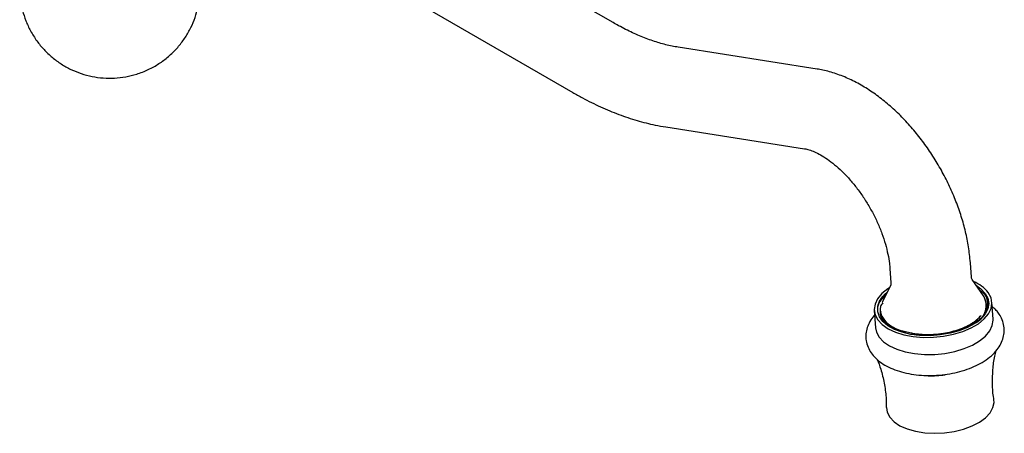
# Model space of a CAD drawing. Units: millimetres. Extents: x 3 to 1996, y 5 to 1995.
# Drawn here: x 372 to 567, y 1333 to 1415 of the extents above; entities that cross this region are included whole.
import ezdxf

# ---------------------------------------------------------------- set-up
doc = ezdxf.new("R2010")
doc.units = ezdxf.units.MM

msp = doc.modelspace()

# ---------------------------------------------------------------- linework, layer by layer
at = {"color": 7, "linetype": 'Continuous', "lineweight": 25}
for p, q in [((489.38, 1414.65), (416.76, 1456.57)), ((408.76, 1442.72), (481.38, 1400.8)), ((529.87, 1405.44), (502.3, 1409.77)), ((499.82, 1393.96), (527.38, 1389.64)), ((544.3, 1365.9), (544.51, 1363.06)), ((560.47, 1364.21), (560.26, 1367.06)), ((562.88, 1360.46), (560.62, 1363.7)), ((544.44, 1362.53), (542.75, 1359.18)), ((563.52, 1358.63), (563.07, 1360.1)), ((564.78, 1355.87), (564.54, 1359.26)), ((541.2, 1357.57), (541.44, 1354.17)), ((542.45, 1357.45), (542.47, 1357.24)), ((544.97, 1354.05), (543.86, 1354.67))]:
    msp.add_line(p, q, dxfattribs=at)
at = {"color": 7, "linetype": 'Continuous', "lineweight": 25, "flags": 128}
for points in [[(544.22, 1362.09), (543.88, 1361.87), (542.72, 1360.93), (541.87, 1359.91), (541.36, 1358.85), (541.19, 1357.77), (541.38, 1356.71), (541.92, 1355.7), (542.78, 1354.78), (543.96, 1353.97), (545.41, 1353.29), (547.08, 1352.77), (548.93, 1352.42), (550.9, 1352.25), (552.93, 1352.27), (554.96, 1352.47), (556.92, 1352.86), (558.76, 1353.41), (560.42, 1354.12), (561.85, 1354.96), (563.01, 1355.9), (563.86, 1356.92), (564.38, 1357.98), (564.55, 1359.06), (564.36, 1360.12), (563.82, 1361.12)], [(561.45, 1362.52), (562.36, 1361.87), (563.21, 1360.97)], [(563.21, 1360.97), (563.73, 1359.99), (563.9, 1358.97), (563.71, 1357.92), (563.17, 1356.89), (562.31, 1355.91), (561.14, 1355.01), (559.7, 1354.21), (558.05, 1353.56), (556.23, 1353.06), (554.3, 1352.73), (552.32, 1352.58), (550.36, 1352.62), (548.48, 1352.85), (546.75, 1353.26), (545.21, 1353.83), (543.91, 1354.55), (542.91, 1355.4), (542.22, 1356.34), (541.88, 1357.34), (541.89, 1358.39), (542.25, 1359.43), (542.95, 1360.44), (543.79, 1361.23)], [(541.44, 1354.17), (541.62, 1353.31), (542.16, 1352.31), (543.03, 1351.39), (544.21, 1350.57), (545.65, 1349.89), (547.33, 1349.37), (549.18, 1349.02), (551.15, 1348.85), (553.18, 1348.87), (555.2, 1349.08), (557.17, 1349.46), (559.01, 1350.02), (560.67, 1350.72), (562.1, 1351.56), (563.26, 1352.5), (564.11, 1353.52), (564.62, 1354.59), (564.79, 1355.66), (564.78, 1355.87)], [(543.61, 1338.33), (543.76, 1337.39), (544.27, 1336.41), (545.12, 1335.52), (546.28, 1334.74), (547.72, 1334.11), (549.38, 1333.63), (551.21, 1333.34), (553.14, 1333.23), (555.11, 1333.32), (557.05, 1333.6), (558.9, 1334.06), (560.59, 1334.68), (562.07, 1335.44), (563.28, 1336.32), (564.18, 1337.29), (564.75, 1338.32), (564.96, 1339.36), (564.93, 1339.88)]]:
    msp.add_lwpolyline(points, dxfattribs=at)
at = {"color": 7, "linetype": 'Continuous', "lineweight": 25}
for centre, radius, start, end in [((558.11, 1356.51), 7.34, 38.9152, 67.6926), ((559.62, 1358.53), 3.79, 298.465, 30.5899), ((545.98, 1357.6), 3.61, 182.5512, 234.2102), ((552.16, 1368.2), 23.58, 269.4182, 277.4844)]:
    msp.add_arc(centre, radius, start, end, dxfattribs=at)
for points, knots in [([(377.18, 1434.39), (376.75, 1433.97), (375.79, 1433.02), (374.55, 1431.33), (373.45, 1429.42), (372.62, 1427.42), (372.04, 1425.36), (371.7, 1423.28), (371.62, 1421.19), (371.78, 1419.11), (372.18, 1417.04), (372.84, 1414.98), (373.78, 1412.95), (374.99, 1411.03), (376.44, 1409.27), (378.06, 1407.74), (379.85, 1406.42), (381.79, 1405.34), (383.85, 1404.51), (386, 1403.93), (388.22, 1403.63), (390.46, 1403.61), (392.69, 1403.86), (394.95, 1404.42), (397.17, 1405.28), (399.28, 1406.46), (401.18, 1407.87), (402.83, 1409.49), (404.24, 1411.26), (405.39, 1413.15), (406.29, 1415.14), (406.93, 1417.18), (407.31, 1419.26), (407.45, 1421.35), (407.35, 1423.44), (407.01, 1425.51), (406.41, 1427.56), (405.53, 1429.6), (404.34, 1431.61), (403.15, 1433.19), (402.28, 1434.02), (402, 1434.28)], [0, 0, 0, 0, 0.0213277, 0.0477892, 0.073742, 0.0992377, 0.1243367, 0.149117, 0.1736878, 0.1982073, 0.2229073, 0.2481195, 0.27429, 0.3019423, 0.3283539, 0.354602, 0.3807281, 0.4068168, 0.4329396, 0.4591357, 0.4854175, 0.5117814, 0.5382159, 0.5647064, 0.5938257, 0.6222912, 0.6500698, 0.6772236, 0.7038074, 0.7298714, 0.7554661, 0.7806491, 0.8054936, 0.8301001, 0.854614, 0.8792479, 0.9043087, 0.9302171, 0.9574871, 0.9866041, 1, 1, 1, 1]), ([(502.3, 1409.77), (501.89, 1409.84), (500.68, 1410.05), (498.57, 1410.58), (495.95, 1411.46), (493.25, 1412.6), (491.04, 1413.71), (489.75, 1414.45), (489.38, 1414.65)], [0, 0, 0, 0, 0.104511, 0.31019, 0.514474, 0.717758, 0.920718, 1, 1, 1, 1]), ([(560.26, 1367.06), (560.21, 1367.6), (560.08, 1369.13), (559.66, 1371.69), (558.95, 1374.7), (558, 1377.72), (556.84, 1380.69), (555.48, 1383.61), (553.93, 1386.45), (552.21, 1389.18), (550.32, 1391.78), (548.29, 1394.24), (546.12, 1396.52), (543.83, 1398.61), (541.42, 1400.49), (538.91, 1402.12), (536.32, 1403.49), (533.68, 1404.55), (531.51, 1405.16), (530.24, 1405.38), (529.87, 1405.44)], [0, 0, 0, 0, 0.032447, 0.091421, 0.150164, 0.208694, 0.267014, 0.325176, 0.383259, 0.441357, 0.499546, 0.557917, 0.61657, 0.675598, 0.735068, 0.794993, 0.855277, 0.915527, 0.975175, 1, 1, 1, 1]), ([(481.38, 1400.8), (482.02, 1400.44), (483.85, 1399.4), (486.89, 1397.91), (490.51, 1396.4), (494.12, 1395.2), (497.23, 1394.41), (499.12, 1394.08), (499.82, 1393.96)], [0, 0, 0, 0, 0.104267, 0.299926, 0.495695, 0.691052, 0.885526, 1, 1, 1, 1]), ([(527.38, 1389.64), (527.52, 1389.61), (527.91, 1389.54), (528.75, 1389.29), (529.91, 1388.79), (531.21, 1388.06), (532.6, 1387.09), (534.05, 1385.89), (535.52, 1384.47), (536.97, 1382.84), (538.36, 1381.04), (539.66, 1379.1), (540.84, 1377.06), (541.88, 1374.95), (542.74, 1372.83), (543.43, 1370.74), (543.92, 1368.74), (544.2, 1367.12), (544.27, 1366.22), (544.3, 1365.9)], [0, 0, 0, 0, 0.031516, 0.091684, 0.151275, 0.211006, 0.271351, 0.332552, 0.394625, 0.45747, 0.520928, 0.584813, 0.648929, 0.713076, 0.77699, 0.840476, 0.903348, 0.965447, 1, 1, 1, 1]), ([(560.6, 1363.73), (560.6, 1363.73), (560.61, 1363.72), (560.49, 1363.93), (560.49, 1364.14), (560.49, 1364.21)], [0, 0, 0, 0, 0.21729, 0.711979, 1, 1, 1, 1]), ([(544.5, 1363.06), (544.5, 1362.91), (544.49, 1362.64), (544.46, 1362.57), (544.44, 1362.54)], [0, 0, 0, 0, 0.556814, 1, 1, 1, 1]), ([(562.03, 1361.68), (562.24, 1361.54), (563.18, 1360.92), (563.79, 1359.43), (563.54, 1357.49), (562.66, 1356.03), (561.66, 1355.43), (561.51, 1355.33)], [0, 0, 0, 0, 0.082716, 0.371998, 0.659777, 0.946932, 1, 1, 1, 1]), ([(541.89, 1358.36), (541.9, 1358.41), (541.93, 1358.54), (541.98, 1358.76), (542.08, 1359.02), (542.19, 1359.29), (542.32, 1359.55), (542.48, 1359.8), (542.72, 1360.14), (542.99, 1360.48), (543.31, 1360.8), (543.55, 1361.02), (543.7, 1361.15), (543.77, 1361.2)], [0, 0, 0, 0, 0.044633, 0.133915, 0.223197, 0.31248, 0.401762, 0.491044, 0.580327, 0.759029, 0.848311, 0.937594, 1, 1, 1, 1]), ([(541.89, 1358.36), (542.09, 1359.02), (542.37, 1359.93), (543.36, 1360.71), (543.63, 1360.93)], [0, 0, 0, 0, 0.719062, 1, 1, 1, 1]), ([(543.37, 1360.41), (542.97, 1360.06), (542.23, 1359.41), (542, 1358.69), (541.89, 1358.36)], [0, 0, 0, 0, 0.542281, 1, 1, 1, 1]), ([(563.08, 1360.11), (563.01, 1360.25), (562.91, 1360.45), (562.75, 1360.62), (562.7, 1360.68)], [0, 0, 0, 0, 0.667914, 1, 1, 1, 1]), ([(542.87, 1359.12), (542.7, 1358.86), (542.15, 1358.02), (542.43, 1357.16), (542.62, 1356.56)], [0, 0, 0, 0, 0.296659, 1, 1, 1, 1]), ([(553.55, 1344.74), (553.58, 1344.74), (554.29, 1344.75), (555.7, 1344.94), (557.71, 1345.32), (559.64, 1345.89), (561.43, 1346.62), (563.05, 1347.52), (564.47, 1348.57), (565.58, 1349.74), (566.36, 1350.96), (566.84, 1352.2), (567.03, 1353.49), (566.92, 1354.8), (566.5, 1356.02), (565.91, 1357), (565.29, 1357.77), (564.83, 1358.15), (564.6, 1358.34)], [0, 0, 0, 0, 0.0028185, 0.0773076, 0.151936, 0.2269093, 0.3025003, 0.37898, 0.4565028, 0.534589, 0.6017096, 0.6655379, 0.7273262, 0.7929963, 0.8572748, 0.9160858, 0.9590379, 1, 1, 1, 1]), ([(541.26, 1356.67), (541.23, 1356.63), (540.83, 1356.25), (540.32, 1355.42), (539.76, 1354.21), (539.5, 1352.91), (539.54, 1351.6), (539.91, 1350.31), (540.55, 1349.14), (541.46, 1348.08), (542.62, 1347.13), (544.05, 1346.31), (545.7, 1345.64), (547.54, 1345.13), (549.51, 1344.81), (551.53, 1344.66), (552.89, 1344.71), (553.55, 1344.74)], [0, 0, 0, 0, 0.007373, 0.076812, 0.142722, 0.206189, 0.273878, 0.339707, 0.405351, 0.473016, 0.544207, 0.618982, 0.695948, 0.773311, 0.850246, 0.926712, 1, 1, 1, 1]), ([(543.86, 1354.67), (543.57, 1354.94), (542.85, 1355.62), (542.35, 1356.57), (542.44, 1357.22), (542.46, 1357.4)], [0, 0, 0, 0, 0.339746, 0.816349, 1, 1, 1, 1]), ([(542.71, 1356.44), (542.74, 1356.32), (542.86, 1355.74), (543.77, 1354.81), (545.4, 1353.78), (547.59, 1353.04), (550.13, 1352.65), (552.86, 1352.64), (555.59, 1353), (558.14, 1353.73), (560.1, 1354.65), (561.51, 1355.63), (562.09, 1356.26), (562.38, 1356.58)], [0, 0, 0, 0, 0.026748, 0.131612, 0.234686, 0.337761, 0.442625, 0.545699, 0.648773, 0.753638, 0.856712, 0.927665, 1, 1, 1, 1]), ([(542.71, 1356.44), (543.06, 1355.92), (543.78, 1354.84), (545.97, 1353.7), (547.78, 1353.3), (548.56, 1353.12)], [0, 0, 0, 0, 0.348621, 0.719971, 1, 1, 1, 1]), ([(548.56, 1353.12), (548.71, 1353.1), (549.17, 1353.01), (549.96, 1352.92), (550.93, 1352.84), (551.92, 1352.82), (552.92, 1352.85), (553.92, 1352.93), (555.15, 1353.09), (556.31, 1353.33), (557.38, 1353.63), (558.14, 1353.88), (559.11, 1354.26), (560, 1354.7), (560.79, 1355.18), (561.33, 1355.57), (561.88, 1356.03), (562.19, 1356.38), (562.38, 1356.58)], [0, 0, 0, 0, 0.030459, 0.091431, 0.152402, 0.213373, 0.274344, 0.335315, 0.396286, 0.502072, 0.554827, 0.607583, 0.660338, 0.766124, 0.818879, 0.871635, 0.92439, 1, 1, 1, 1]), ([(562.38, 1356.58), (562.18, 1356.36), (561.48, 1355.52), (559.6, 1354.26), (556.76, 1353.13), (554.69, 1352.85), (553.79, 1352.72)], [0, 0, 0, 0, 0.120155, 0.437487, 0.755313, 1, 1, 1, 1]), ([(564.94, 1339.9), (564.93, 1339.98), (564.72, 1341), (564.63, 1343.02), (564.69, 1345.83), (564.97, 1348.05), (565.28, 1349.25), (565.37, 1349.6)], [0, 0, 0, 0, 0.026059, 0.316292, 0.602928, 0.882744, 1, 1, 1, 1]), ([(541.77, 1347.88), (542.02, 1347.25), (542.6, 1345.76), (543.2, 1343.2), (543.57, 1340.64), (543.57, 1339.01), (543.57, 1338.34)], [0, 0, 0, 0, 0.217173, 0.506778, 0.797916, 1, 1, 1, 1])]:
    msp.add_open_spline(points, degree=3, knots=knots, dxfattribs=at)

doc.saveas('drawing.dxf')
